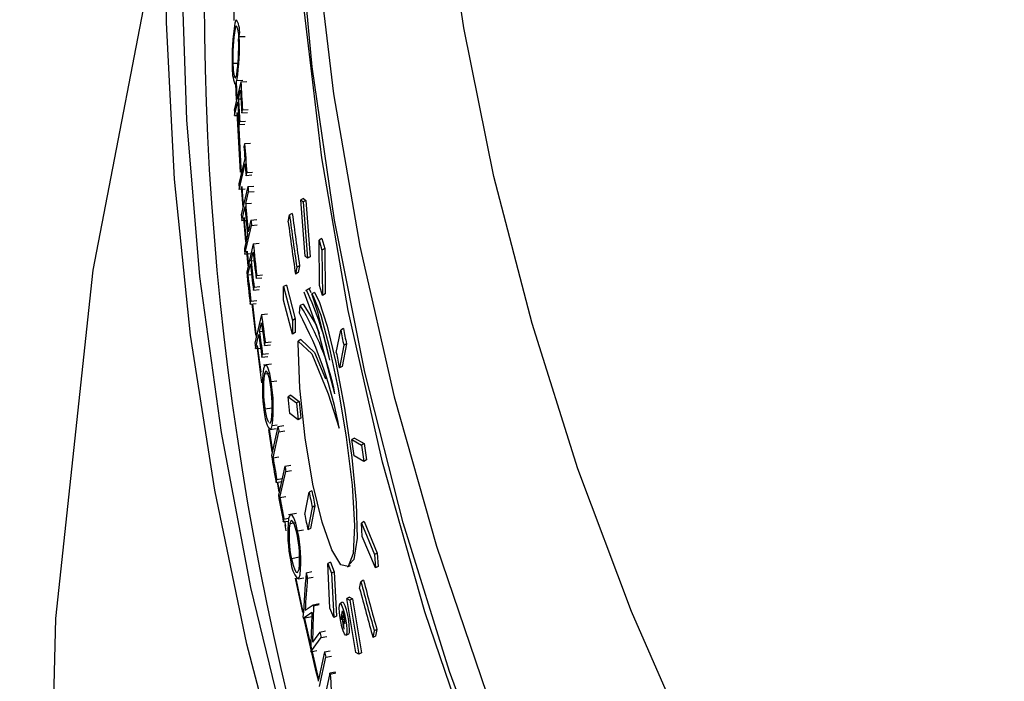
# Model space of a CAD drawing. Extents: x 2 to 154, y 1 to 99.
# Drawn here: x 130 to 132, y 53 to 54 of the extents above; entities that cross this region are included whole.
import ezdxf

# ---------------------------------------------------------------- set-up
doc = ezdxf.new("R2010")
doc.units = 0
doc.header["$MEASUREMENT"] = 0
doc.linetypes.add('SLD-SOLID', pattern=[0])
doc.layers.get('0').update_dxf_attribs({"linetype": 'CONTINUOUS'})
doc.styles.add('SLDTEXTSTYLE1', font='GOTHIC.TTF', dxfattribs={"width": 0.913})
doc.dimstyles.new('SLDDIMSTYLE0', dxfattribs={"dimtxt": 0.9375, "dimasz": 1, "dimexe": 0, "dimexo": 0.0625, "dimgap": 0.234375, "dimtad": 0, "dimtih": 1, "dimtoh": 1, "dimrnd": 1e-09, "dimzin": 12, "dimtxsty": 'SLDTEXTSTYLE1', "dimsah": 1, "dimcen": 0.09, "dimazin": 3, "dimtfac": 1, "dimtofl": 0, "dimtmove": 0, "dimatfit": 3, "dimtolj": 1, "dimtzin": 12})

# ---------------------------------------------------------------- blocks, each defined once
blk = doc.blocks.new('_D')
at = {"color": 7, "linetype": 'SLD-SOLID'}
for p, q in [((132.7475, 62.2708), (116.728, 62.2696)), ((116.978, 62.2696), (116.9786, 53.5252)), ((115.7021, 53.3351), (115.512, 53.3351)), ((115.512, 53.3351), (115.512, 51.8456)), ((118.2555, 53.3351), (118.4456, 53.3351)), ((118.4456, 53.3351), (118.4456, 51.8456)), ((115.512, 51.8456), (115.7021, 51.8456)), ((118.4456, 51.8456), (118.2555, 51.8456)), ((116.9795, 42.2691), (116.9789, 50.4054)), ((132.749, 42.2703), (116.7295, 42.2691))]:
    blk.add_line(p, q, dxfattribs=at)
for points in [[(116.978, 62.2696), (116.7906, 61.2696), (117.1656, 61.2696)], [(116.9795, 42.2691), (117.1669, 43.2691), (116.7919, 43.2691)]]:
    blk.add_solid(points, dxfattribs=at)
at = {"color": 7, "linetype": 'SLD-SOLID', "char_height": 0.9375, "attachment_point": 1, "style": 'SLDTEXTSTYLE1'}
for s, insert in [('508', (115.9397, 53.0431, -21.035)), ('20"', (115.7123, 51.603, -21.035))]:
    blk.add_mtext(s, dxfattribs=dict(at, insert=insert))

msp = doc.modelspace()

# ---------------------------------------------------------------- linework, layer by layer
at = {"color": 7, "linetype": 'SLD-SOLID'}
for p, q in [((130.401227, 54.067831), (130.400806, 54.103418)), ((130.403943, 54.067929), (130.402266, 54.063074)), ((130.40968, 54.040248), (130.419716, 54.040541)), ((130.409005, 53.994434), (130.39897, 53.99414)), ((130.404259, 53.964691), (130.405495, 53.932769)), ((130.405677, 53.965395), (130.41571, 53.965771)), ((130.412558, 53.962966), (130.422588, 53.963387)), ((130.412558, 53.962966), (130.40126, 53.914657)), ((130.40283, 53.958939), (130.404034, 53.958983)), ((130.405149, 53.931288), (130.404011, 53.960244)), ((130.408389, 53.933829), (130.411865, 53.948699)), ((130.408389, 53.933829), (130.412635, 53.934013)), ((130.401726, 53.905328), (130.40723, 53.928872)), ((130.41399, 53.909905), (130.415149, 53.914869)), ((130.415149, 53.914869), (130.425175, 53.91537)), ((130.401726, 53.905328), (130.408469, 53.905622)), ((130.411811, 53.808452), (130.406077, 53.910288)), ((130.406483, 53.910346), (130.412225, 53.808378)), ((130.41399, 53.909905), (130.424017, 53.910406)), ((130.408656, 53.895435), (130.41273, 53.804418)), ((130.409357, 53.890048), (130.410516, 53.895012)), ((130.409357, 53.890048), (130.419383, 53.89055)), ((130.410516, 53.895012), (130.420542, 53.895514)), ((130.418859, 53.857182), (130.417702, 53.852207)), ((130.428879, 53.857781), (130.418859, 53.857182)), ((130.419153, 53.832053), (130.409027, 53.788484)), ((130.409725, 53.779168), (130.419849, 53.822753)), ((130.421417, 53.802606), (130.422574, 53.807591)), ((130.431431, 53.803288), (130.421417, 53.802606)), ((130.432588, 53.808273), (130.422574, 53.807591)), ((130.419741, 53.779816), (130.409725, 53.779168)), ((130.424496, 53.784201), (130.413221, 53.735553)), ((130.416163, 53.748251), (130.41348, 53.784178)), ((130.413884, 53.784257), (130.41647, 53.749571)), ((130.424496, 53.784201), (130.434506, 53.784923)), ((130.420664, 53.754944), (130.425289, 53.774909)), ((130.425289, 53.774909), (130.435298, 53.775647)), ((130.519481, 53.763858), (130.514767, 53.761343)), ((130.519481, 53.763858), (130.523327, 53.760456)), ((130.414016, 53.726243), (130.419508, 53.749952)), ((130.420664, 53.754944), (130.430673, 53.755681)), ((130.514767, 53.761343), (130.518617, 53.757944)), ((130.522203, 53.66494), (130.514767, 53.761343)), ((130.523327, 53.760456), (130.518617, 53.757944)), ((130.518617, 53.757944), (130.526241, 53.66164)), ((130.523327, 53.760456), (130.530923, 53.664138)), ((130.421077, 53.689778), (130.417522, 53.731255)), ((130.493215, 53.724089), (130.495515, 53.735648)), ((130.500243, 53.73817), (130.495515, 53.735648)), ((130.414016, 53.726243), (130.421559, 53.726799)), ((130.419294, 53.668864), (130.430557, 53.717638)), ((130.429659, 53.726922), (130.425037, 53.706919)), ((130.429659, 53.726922), (130.439661, 53.72774)), ((130.430557, 53.717638), (130.440557, 53.718472)), ((130.423882, 53.701918), (130.418394, 53.678165)), ((130.550606, 53.695223), (130.545935, 53.692732)), ((130.550606, 53.695223), (130.555526, 53.678069)), ((130.43369, 53.686548), (130.422432, 53.637715)), ((130.43369, 53.686548), (130.443685, 53.687434)), ((130.545935, 53.692732), (130.550863, 53.675581)), ((130.546783, 53.615351), (130.545935, 53.692732)), ((130.555526, 53.678069), (130.550863, 53.675581)), ((130.555526, 53.678069), (130.556556, 53.600785)), ((130.419294, 53.668864), (130.429294, 53.669697)), ((130.424943, 53.648605), (130.422532, 53.673857)), ((130.422929, 53.673988), (130.425231, 53.649853)), ((130.430044, 53.65723), (130.433508, 53.672261)), ((130.526241, 53.66164), (130.522203, 53.66494)), ((130.530923, 53.664138), (130.526241, 53.66164)), ((130.550863, 53.675581), (130.551908, 53.598306)), ((130.424561, 53.63343), (130.42889, 53.652219)), ((130.430044, 53.65723), (130.43507, 53.657683)), ((130.50797, 53.646279), (130.505685, 53.634728)), ((130.512666, 53.648784), (130.50797, 53.646279)), ((130.512666, 53.648784), (130.510381, 53.637233)), ((130.424561, 53.63343), (130.430849, 53.633998)), ((130.438447, 53.627434), (130.4396, 53.632453)), ((130.438447, 53.627434), (130.448432, 53.628411)), ((130.4396, 53.632453), (130.449585, 53.63343)), ((130.510381, 53.637233), (130.505685, 53.634728)), ((130.433833, 53.607357), (130.434986, 53.612376)), ((130.434986, 53.612376), (130.444972, 53.613354)), ((130.485329, 53.590029), (130.485416, 53.613426)), ((130.490126, 53.615938), (130.485416, 53.613426)), ((130.485416, 53.613426), (130.500622, 53.555608)), ((130.490126, 53.615938), (130.505306, 53.558107)), ((130.53127, 53.61091), (130.523384, 53.606704)), ((130.551908, 53.598306), (130.546783, 53.615351)), ((130.433833, 53.607357), (130.443818, 53.608334)), ((130.523554, 53.60639), (130.524457, 53.607151)), ((130.529129, 53.609644), (130.524457, 53.607151)), ((130.528228, 53.608883), (130.529129, 53.609644)), ((130.529129, 53.609644), (130.531895, 53.60347)), ((130.538261, 53.603333), (130.533597, 53.600846)), ((130.556556, 53.600785), (130.551908, 53.598306)), ((130.428354, 53.583517), (130.429507, 53.588536)), ((130.428354, 53.583517), (130.438339, 53.584494)), ((130.429507, 53.588536), (130.439492, 53.589513)), ((130.437828, 53.531134), (130.431706, 53.583845)), ((130.432112, 53.583884), (130.438769, 53.526782)), ((130.500736, 53.532319), (130.485329, 53.590029)), ((130.51233, 53.567852), (130.513923, 53.580922)), ((130.5186, 53.583416), (130.513923, 53.580922)), ((130.447692, 53.565762), (130.436461, 53.516699)), ((130.447692, 53.565762), (130.457663, 53.566851)), ((130.444278, 53.536371), (130.447733, 53.551473)), ((130.505306, 53.558107), (130.500622, 53.555608)), ((130.500622, 53.555608), (130.500736, 53.532319)), ((130.505306, 53.558107), (130.505415, 53.534815)), ((130.437656, 53.507426), (130.443127, 53.531337)), ((130.444278, 53.536371), (130.449639, 53.536965)), ((130.505415, 53.534815), (130.500736, 53.532319)), ((130.575372, 53.500598), (130.582855, 53.539031)), ((130.587469, 53.541492), (130.582855, 53.539031)), ((130.440537, 53.512487), (130.446396, 53.467305)), ((130.452889, 53.512922), (130.45404, 53.517963)), ((130.452889, 53.512922), (130.46285, 53.514092)), ((130.45404, 53.517963), (130.464, 53.519133)), ((130.514998, 53.522822), (130.51033, 53.520332)), ((130.588116, 53.513033), (130.580646, 53.474607)), ((130.592722, 53.51549), (130.585251, 53.477063)), ((130.592722, 53.51549), (130.588116, 53.513033)), ((130.437656, 53.507426), (130.446162, 53.508369)), ((130.448286, 53.492757), (130.449437, 53.497798)), ((130.448286, 53.492757), (130.458247, 53.493927)), ((130.449437, 53.497798), (130.459398, 53.498968)), ((130.464523, 53.48089), (130.450919, 53.479233)), ((130.453424, 53.478851), (130.451202, 53.472968)), ((130.585251, 53.477063), (130.580646, 53.474607)), ((130.462479, 53.464957), (130.452525, 53.463738)), ((130.464161, 53.451154), (130.474105, 53.452439)), ((130.497977, 53.427733), (130.493312, 53.425246)), ((130.497977, 53.427733), (130.512047, 53.41706)), ((130.496059, 53.396599), (130.493312, 53.425246)), ((130.493312, 53.425246), (130.507396, 53.414579)), ((130.512047, 53.41706), (130.507396, 53.414579)), ((130.507396, 53.414579), (130.510323, 53.386029)), ((130.512047, 53.41706), (130.514966, 53.388506)), ((130.465984, 53.405591), (130.453597, 53.40399)), ((130.510323, 53.386029), (130.496059, 53.396599)), ((130.46595, 53.376191), (130.474421, 53.377357)), ((130.475844, 53.374594), (130.485768, 53.376006)), ((130.514966, 53.388506), (130.510323, 53.386029)), ((130.46608, 53.331421), (130.460133, 53.369104)), ((130.460547, 53.369095), (130.46632, 53.332485)), ((130.462599, 53.369432), (130.472503, 53.370787)), ((130.475844, 53.374594), (130.464666, 53.325169)), ((130.467358, 53.321012), (130.477387, 53.365383)), ((130.477387, 53.365383), (130.487309, 53.36681)), ((130.606422, 53.35469), (130.601849, 53.352251)), ((130.601849, 53.352251), (130.61822, 53.342804)), ((130.605872, 53.324285), (130.601849, 53.352251)), ((130.606422, 53.35469), (130.622782, 53.345237)), ((130.622782, 53.345237), (130.61822, 53.342804)), ((130.61822, 53.342804), (130.622415, 53.314931)), ((130.622782, 53.345237), (130.626972, 53.317361)), ((130.467358, 53.321012), (130.47728, 53.322439)), ((130.48758, 53.306951), (130.497485, 53.308476)), ((130.622415, 53.314931), (130.605872, 53.324285)), ((130.626972, 53.317361), (130.622415, 53.314931)), ((130.48758, 53.306951), (130.476425, 53.257398)), ((130.479239, 53.253272), (130.489248, 53.297759)), ((130.489248, 53.297759), (130.499149, 53.299299)), ((130.472566, 53.279052), (130.473711, 53.28413)), ((130.472566, 53.279052), (130.481605, 53.280409)), ((130.473711, 53.28413), (130.482749, 53.285487)), ((130.477645, 53.262819), (130.474765, 53.279382)), ((130.475168, 53.279442), (130.477878, 53.263851)), ((130.521535, 53.223902), (130.529009, 53.26233)), ((130.533617, 53.264788), (130.529009, 53.26233)), ((130.479239, 53.253272), (130.48914, 53.254813)), ((130.507468, 53.225945), (130.49398, 53.223702)), ((130.53436, 53.236381), (130.526899, 53.19796)), ((130.538961, 53.238835), (130.531499, 53.200413)), ((130.538961, 53.238835), (130.53436, 53.236381)), ((130.484945, 53.211374), (130.486087, 53.216466)), ((130.484945, 53.211374), (130.493575, 53.212773)), ((130.486087, 53.216466), (130.493784, 53.217713)), ((130.486974, 53.21346), (130.488721, 53.2041)), ((130.496347, 53.223431), (130.494018, 53.21745)), ((130.50569, 53.209936), (130.495809, 53.208287)), ((130.6227, 53.211969), (130.618155, 53.209545)), ((130.618155, 53.209545), (130.640738, 53.155662)), ((130.619444, 53.186882), (130.618155, 53.209545)), ((130.6227, 53.211969), (130.645265, 53.158077)), ((130.489797, 53.196195), (130.487871, 53.206429)), ((130.509357, 53.196249), (130.519224, 53.197963)), ((130.531499, 53.200413), (130.526899, 53.19796)), ((130.642207, 53.133096), (130.619444, 53.186882)), ((130.645265, 53.158077), (130.640738, 53.155662)), ((130.645265, 53.158077), (130.646731, 53.135508)), ((130.512807, 53.151046), (130.498894, 53.148629)), ((130.565496, 53.142765), (130.560926, 53.140327)), ((130.564592, 53.064449), (130.560926, 53.140327)), ((130.560926, 53.140327), (130.567225, 53.123909)), ((130.565496, 53.142765), (130.571789, 53.126343)), ((130.640738, 53.155662), (130.642207, 53.133096)), ((130.52385, 53.124846), (130.533693, 53.126678)), ((130.571789, 53.126343), (130.567225, 53.123909)), ((130.567225, 53.123909), (130.571073, 53.048128)), ((130.571789, 53.126343), (130.575625, 53.050556)), ((130.594525, 53.134636), (130.599374, 53.137222)), ((130.646731, 53.135508), (130.642207, 53.133096)), ((130.518217, 53.05661), (130.505766, 53.115351)), ((130.506233, 53.115098), (130.517814, 53.060371)), ((130.510132, 53.114517), (130.519956, 53.116299)), ((130.525929, 53.115354), (130.535769, 53.117201)), ((130.615281, 53.09791), (130.617487, 53.109419)), ((130.622021, 53.111838), (130.617487, 53.109419)), ((130.586162, 53.074239), (130.581662, 53.071839)), ((130.597935, 53.083043), (130.593392, 53.080619)), ((130.608735, 52.988433), (130.593392, 53.080619)), ((130.593392, 53.080619), (130.598526, 53.077904)), ((130.597935, 53.083043), (130.603066, 53.080326)), ((130.603066, 53.080326), (130.598526, 53.077904)), ((130.598526, 53.077904), (130.614037, 52.985808)), ((130.603066, 53.080326), (130.618559, 52.98822)), ((130.522121, 53.060825), (130.536077, 53.070199)), ((130.536077, 53.070199), (130.545899, 53.072122)), ((130.536502, 53.068347), (130.546324, 53.070274)), ((130.571073, 53.048128), (130.564592, 53.064449)), ((130.583697, 53.04663), (130.586153, 53.059414)), ((130.518875, 53.047284), (130.533372, 53.050053)), ((130.520386, 53.048606), (130.544912, 52.942378)), ((130.575625, 53.050556), (130.571073, 53.048128)), ((130.584948, 53.047298), (130.583697, 53.04663)), ((130.585467, 53.05), (130.584334, 53.0441)), ((130.588157, 53.051434), (130.585467, 53.05)), ((130.588662, 53.049371), (130.585986, 53.047944)), ((130.587479, 53.031693), (130.585986, 53.047944)), ((130.589346, 53.046186), (130.586777, 53.044816)), ((130.586777, 53.044816), (130.588276, 53.028568)), ((130.547081, 53.023252), (130.556885, 53.025254)), ((130.587962, 53.031951), (130.587479, 53.031693)), ((130.587479, 53.031693), (130.588276, 53.028568)), ((130.640124, 53.025481), (130.637928, 53.013978)), ((130.644637, 53.027889), (130.640124, 53.025481)), ((130.644637, 53.027889), (130.642441, 53.016385)), ((130.549325, 53.013915), (130.559125, 53.015934)), ((130.592066, 53.017886), (130.596553, 53.02028)), ((130.642441, 53.016385), (130.637928, 53.013978)), ((130.53206, 52.989906), (130.54187, 52.991881)), ((130.555276, 52.989517), (130.544248, 52.939361)), ((130.555276, 52.989517), (130.565066, 52.991576)), ((130.614037, 52.985808), (130.608735, 52.988433)), ((130.618559, 52.98822), (130.614037, 52.985808)), ((130.546501, 52.930258), (130.557524, 52.98043)), ((130.557524, 52.98043), (130.56731, 52.982505)), ((130.574182, 52.955163), (130.564407, 52.953042)), ((130.564407, 52.953042), (130.553397, 52.902817)), ((130.574668, 52.953252), (130.564894, 52.951128))]:
    msp.add_line(p, q, dxfattribs=at)
at = {"color": 7, "linetype": 'SLD-SOLID', "flags": 128}
for points in [[(136.090624, 60.104406), (136.370037, 60.110793), (136.649451, 60.104406), (136.928181, 60.08526), (137.205545, 60.053403), (137.480865, 60.008913), (137.753466, 59.951898), (138.022681, 59.882497), (138.287853, 59.800882), (138.548331, 59.70725), (138.803478, 59.601832), (139.052671, 59.484885), (139.295298, 59.356697), (139.530767, 59.217579), (139.758501, 59.067874), (139.977943, 58.907947), (140.188556, 58.738189), (140.389825, 58.559016), (140.581256, 58.370866), (140.762382, 58.1742), (140.932758, 57.9695), (141.091969, 57.757266), (141.239625, 57.538017), (141.375364, 57.31229), (141.498854, 57.080637), (141.609794, 56.843626), (141.70791, 56.601836), (141.792964, 56.355859), (141.864747, 56.106297), (141.923083, 55.85376), (141.967831, 55.598867), (141.998879, 55.342242), (142.016154, 55.084512), (142.01961, 54.826308), (142.009241, 54.568262), (141.985073, 54.311005), (141.947163, 54.055168), (141.895605, 53.801376), (141.830526, 53.55025), (141.752083, 53.302404), (141.66047, 53.058446), (141.555911, 52.818972), (141.43866, 52.584568), (141.309006, 52.355809), (141.167265, 52.133253), (141.013785, 51.917445), (140.84894, 51.708914), (140.673135, 51.508169), (140.4868, 51.315703), (140.29039, 51.131985), (140.084386, 50.957467), (139.869293, 50.792574), (139.645637, 50.63771), (139.413964, 50.493254), (139.174843, 50.35956), (138.928857, 50.236955), (138.67661, 50.125739), (138.418719, 50.026184), (138.155813, 49.938533), (137.888538, 49.863002), (137.617547, 49.799775), (137.343503, 49.749006), (137.067076, 49.710821), (136.788944, 49.685312), (136.509787, 49.672542), (136.230288, 49.672542), (135.95113, 49.685312), (135.672998, 49.710821), (135.396572, 49.749006), (135.122528, 49.799775), (134.851536, 49.863002), (134.584261, 49.938533), (134.321356, 50.026184), (134.063464, 50.125739), (133.811217, 50.236955), (133.565232, 50.35956), (133.32611, 50.493254), (133.094438, 50.63771), (132.870782, 50.792574), (132.655688, 50.957467), (132.449685, 51.131985), (132.253275, 51.315703), (132.066939, 51.508169), (131.891135, 51.708914), (131.72629, 51.917445), (131.57281, 52.133253), (131.431069, 52.355809), (131.301415, 52.584568), (131.184164, 52.818972), (131.079605, 53.058446), (130.987991, 53.302404), (130.909549, 53.55025), (130.844469, 53.801376), (130.792912, 54.055168), (130.755002, 54.311005), (130.730833, 54.568262), (130.720464, 54.826308), (130.723922, 55.084512), (130.741195, 55.342242), (130.772244, 55.598867), (130.816991, 55.85376), (130.875328, 56.106297), (130.947111, 56.355859), (131.032165, 56.601836), (131.130282, 56.843626), (131.241221, 57.080637), (131.364711, 57.31229), (131.50045, 57.538017), (131.648105, 57.757266), (131.807316, 57.9695), (131.977693, 58.1742), (132.158819, 58.370866), (132.35025, 58.559016), (132.551518, 58.738189), (132.762131, 58.907947), (132.981573, 59.067874), (133.209307, 59.217579), (133.444776, 59.356697), (133.687404, 59.484885), (133.936596, 59.601832), (134.191744, 59.70725), (134.452222, 59.800882), (134.717393, 59.882497), (134.986609, 59.951898), (135.25921, 60.008913), (135.534529, 60.053403), (135.811894, 60.08526), (136.090624, 60.104406)], [(140.6738, 50.221952), (140.464144, 50.037262), (140.245214, 49.861998), (140.017505, 49.696557), (139.781533, 49.541313), (139.537833, 49.396619), (139.286957, 49.262801), (139.029474, 49.140163), (138.765966, 49.028984), (138.49703, 48.929514), (138.223276, 48.841979), (137.945324, 48.766577), (137.663803, 48.703479), (137.379352, 48.652829), (137.092614, 48.614741), (136.804239, 48.5893), (136.514881, 48.576566), (136.225194, 48.576566), (135.935836, 48.5893), (135.647461, 48.614741), (135.360723, 48.652829), (135.076272, 48.703479), (134.794751, 48.766577), (134.516799, 48.841979), (134.243045, 48.929514), (133.974109, 49.028984), (133.710601, 49.140163), (133.453117, 49.262801), (133.202241, 49.396619), (132.958542, 49.541313), (132.72257, 49.696557), (132.494861, 49.861998), (132.27593, 50.037262), (132.066274, 50.221952), (131.866368, 50.415649), (131.676663, 50.617914), (131.497591, 50.82829), (131.329556, 51.046299), (131.17294, 51.271449), (131.028097, 51.503228), (130.895355, 51.741111), (130.775015, 51.984561), (130.667349, 52.233025), (130.572602, 52.485941), (130.490988, 52.742735), (130.422692, 53.002827), (130.367868, 53.265626), (130.326641, 53.530537), (130.299105, 53.79696), (130.285321, 54.064293), (130.285321, 54.331928), (130.299105, 54.599261), (130.326641, 54.865684), (130.367868, 55.130595), (130.422692, 55.393394), (130.490988, 55.653485), (130.572602, 55.91028), (130.667349, 56.163195), (130.775015, 56.411659), (130.895355, 56.655109), (131.028097, 56.892993), (131.071329, 56.964884)], [(140.654302, 50.241827), (140.443967, 50.056606), (140.224261, 49.880915), (139.99569, 49.715158), (139.758781, 49.559716), (139.514077, 49.414947), (139.262142, 49.281184), (139.003555, 49.158734), (138.738911, 49.047879), (138.468818, 48.948875), (138.193898, 48.861947), (137.914783, 48.787298), (137.632115, 48.725098), (137.346544, 48.67549), (137.058727, 48.638588), (136.769327, 48.614478), (136.479008, 48.603215), (136.188438, 48.604824), (135.898286, 48.619303), (135.609219, 48.646617), (135.321902, 48.686704), (135.036995, 48.739472), (134.755155, 48.804799), (134.477029, 48.882535), (134.203257, 48.972502), (133.934468, 49.074492), (133.671282, 49.18827), (133.414302, 49.313576), (133.164121, 49.45012), (132.921314, 49.59759), (132.686439, 49.755645), (132.460036, 49.923922), (132.242627, 50.102034), (132.03471, 50.289571), (131.836765, 50.486103), (131.649247, 50.691176), (131.472586, 50.90432), (131.30719, 51.125044), (131.153439, 51.352841), (131.011686, 51.587186), (130.882257, 51.82754), (130.765451, 52.073351), (130.661534, 52.324053), (130.570748, 52.579071), (130.493301, 52.837816), (130.42937, 53.099694), (130.379103, 53.364103), (130.342615, 53.630434), (130.31999, 53.898075), (130.311281, 54.166411), (130.316507, 54.434824), (130.335657, 54.702697), (130.368685, 54.969413), (130.415517, 55.23436), (130.476044, 55.496927), (130.550128, 55.756512), (130.637598, 56.012516), (130.738253, 56.264352), (130.851861, 56.511439), (130.973084, 56.744038)], [(130.937933, 56.675089), (130.87932, 56.534257), (130.787301, 56.285059), (130.708524, 56.032017), (130.643174, 55.775732), (130.591409, 55.516812), (130.55335, 55.25587), (130.529087, 54.993525), (130.518679, 54.7304), (130.522149, 54.467119), (130.53949, 54.204307), (130.57066, 53.942586), (130.615585, 53.682578), (130.67416, 53.424899), (130.746245, 53.17016), (130.831668, 52.918965), (130.930228, 52.671912), (131.041691, 52.429584), (131.165791, 52.192558), (131.302236, 51.961395), (131.450702, 51.736643), (131.610835, 51.518837), (131.782256, 51.308491), (131.964559, 51.106106), (132.157311, 50.912161), (132.360056, 50.727117), (132.572312, 50.551412), (132.793576, 50.385462), (133.023322, 50.229662), (133.261007, 50.084382), (133.506066, 49.949965), (133.757918, 49.82673), (134.015965, 49.714971), (134.279596, 49.614951), (134.548186, 49.526909), (134.821096, 49.451052), (135.097681, 49.387561), (135.377284, 49.336587), (135.659241, 49.29825), (135.942884, 49.272642), (136.22754, 49.259822), (136.512534, 49.259822), (136.797191, 49.272642), (137.080834, 49.29825), (137.362791, 49.336587), (137.642394, 49.387561), (137.918978, 49.451052), (138.191889, 49.526909), (138.460478, 49.614951), (138.724109, 49.714971), (138.982157, 49.82673), (139.234009, 49.949965), (139.479068, 50.084382), (139.716752, 50.229662), (139.946499, 50.385462), (140.167763, 50.551412), (140.380019, 50.727117), (140.582763, 50.912161), (140.775515, 51.106106), (140.957819, 51.308491), (141.12924, 51.518837), (141.289373, 51.736643), (141.437838, 51.961395), (141.574283, 52.192558), (141.698384, 52.429584), (141.809846, 52.671912), (141.908406, 52.918965), (141.99383, 53.17016), (142.065915, 53.424899), (142.124489, 53.682578), (142.169415, 53.942586), (142.200585, 54.204307), (142.217926, 54.467119), (142.221396, 54.7304), (142.210987, 54.993525), (142.186725, 55.25587), (142.148665, 55.516812), (142.0969, 55.775732), (142.031551, 56.032017), (141.952774, 56.285059), (141.860755, 56.534257), (141.809094, 56.658982)], [(136.370037, 49.157416), (136.084175, 49.163849), (135.798991, 49.183133), (135.515162, 49.215222), (135.23336, 49.26004), (134.954254, 49.317481), (134.678506, 49.387408), (134.40677, 49.469656), (134.139691, 49.564029), (133.877903, 49.670304), (133.622025, 49.788229), (133.372665, 49.917524), (133.130415, 50.057882), (132.895848, 50.20897), (132.669522, 50.37043), (132.451973, 50.541879), (132.243718, 50.722911), (132.045249, 50.913095), (131.857039, 51.111981), (131.679533, 51.319098), (131.513152, 51.533953), (131.358292, 51.756038), (131.215318, 51.984825), (131.084571, 52.219771), (130.966361, 52.460321), (130.860967, 52.705902), (130.76864, 52.955933), (130.6896, 53.209821), (130.624032, 53.466962), (130.572093, 53.726748), (130.533907, 53.988563), (130.509564, 54.251784), (130.49912, 54.515788), (130.502602, 54.779949), (130.520001, 55.04364), (130.551275, 55.306236), (130.596351, 55.567113), (130.64046, 55.766685)], [(142.241234, 54.465034), (142.238172, 54.359509), (142.220771, 54.095786), (142.189493, 53.833159), (142.144412, 53.572251), (142.085635, 53.31368), (142.013301, 53.058059), (141.927581, 52.805995), (141.82868, 52.558086), (141.716831, 52.314919), (141.592301, 52.077072), (141.455384, 51.845109), (141.306405, 51.619579), (141.145717, 51.401019), (140.973702, 51.189945), (140.790768, 50.986859), (140.597348, 50.792243), (140.393902, 50.606558), (140.180911, 50.430244), (139.958881, 50.26372), (139.728339, 50.107381), (139.489832, 49.961597), (139.243924, 49.826715), (138.991201, 49.703054), (138.73226, 49.590908), (138.467716, 49.490541), (138.198196, 49.402194), (137.924341, 49.326075), (137.646799, 49.262364), (137.366228, 49.211214), (137.083295, 49.172744), (136.79867, 49.147047), (136.513028, 49.134183), (136.227047, 49.134183), (135.941405, 49.147047), (135.65678, 49.172744), (135.373847, 49.211214), (135.093276, 49.262364), (134.815734, 49.326075), (134.541878, 49.402194), (134.272359, 49.490541), (134.007815, 49.590908), (133.748874, 49.703054), (133.49615, 49.826715), (133.250243, 49.961597), (133.011735, 50.107381), (132.781193, 50.26372), (132.559164, 50.430244), (132.346173, 50.606558), (132.142727, 50.792243), (131.949307, 50.986859), (131.766372, 51.189945), (131.594357, 51.401019), (131.43367, 51.619579), (131.284691, 51.845109), (131.147774, 52.077072), (131.023243, 52.314919), (130.911395, 52.558086), (130.812494, 52.805995), (130.726774, 53.058059), (130.65444, 53.31368), (130.595662, 53.572251), (130.550581, 53.833159), (130.519303, 54.095786), (130.501902, 54.359509), (130.498744, 54.470417)], [(130.404455, 54.058744), (130.402785, 54.05488), (130.402509, 54.053766)], [(130.402802, 53.959675), (130.404313, 53.960871), (130.405677, 53.965395)], [(130.402962, 53.969923), (130.403363, 53.969749), (130.405278, 53.974727)], [(130.417923, 53.731355), (130.418817, 53.720539), (130.421372, 53.691054)], [(130.533597, 53.600846), (130.535847, 53.59716), (130.548939, 53.564226), (130.563439, 53.510545), (130.578572, 53.438664), (130.592411, 53.355954), (130.602426, 53.274034), (130.606534, 53.205137), (130.604048, 53.15781), (130.595695, 53.135531), (130.582972, 53.13815), (130.567569, 53.163951), (130.551141, 53.210825), (130.535393, 53.276113), (130.522185, 53.355237), (130.513403, 53.439706), (130.510328, 53.516576), (130.51033, 53.520332)], [(130.573092, 53.430418), (130.544666, 53.538043), (130.520619, 53.603912)], [(130.564628, 53.487633), (130.544272, 53.568086), (130.533597, 53.600846)], [(130.538261, 53.603333), (130.546095, 53.587741), (130.559749, 53.545749), (130.574682, 53.483507), (130.589518, 53.405671), (130.60198, 53.321706), (130.609584, 53.244102), (130.610791, 53.18389), (130.605584, 53.147358), (130.598173, 53.139404)], [(130.5186, 53.583416), (130.540822, 53.548227), (130.545925, 53.533277)], [(130.448504, 53.448793), (130.444153, 53.481099), (130.440116, 53.512571)], [(130.51033, 53.520332), (130.533716, 53.49822), (130.561736, 53.430371), (130.580176, 53.371785)], [(130.514998, 53.522822), (130.53836, 53.500699), (130.556982, 53.455543)], [(130.464161, 53.451154), (130.461704, 53.464539), (130.459261, 53.473353), (130.456738, 53.478555), (130.454642, 53.478742)], [(130.463074, 53.445691), (130.461162, 53.456125), (130.459255, 53.463195), (130.457023, 53.468119), (130.454842, 53.469015), (130.452804, 53.464879), (130.452525, 53.463738)], [(130.461705, 53.380366), (130.46226, 53.380246), (130.464472, 53.38543)], [(130.462494, 53.370178), (130.464472, 53.371526), (130.46595, 53.376191)], [(130.508299, 53.190739), (130.505814, 53.201078), (130.503439, 53.208055), (130.50076, 53.212873), (130.498265, 53.213667), (130.496089, 53.20944), (130.495809, 53.208287)], [(130.509357, 53.196249), (130.506163, 53.209512), (130.503125, 53.218206), (130.500107, 53.223289), (130.497697, 53.22338)], [(130.498894, 53.148629), (130.501578, 53.137535), (130.504312, 53.129859), (130.506923, 53.12567), (130.509393, 53.125301), (130.511727, 53.130582)], [(130.509991, 53.115268), (130.51215, 53.116688), (130.513671, 53.121418)], [(130.596496, 53.020396), (130.596654, 53.02035), (130.597641, 53.022731), (130.597969, 53.027584), (130.59761, 53.03452), (130.596562, 53.043025), (130.594882, 53.0523), (130.592736, 53.061204), (130.59041, 53.068434), (130.588243, 53.072953), (130.586507, 53.074357), (130.586271, 53.074043)], [(130.518875, 53.047284), (130.526211, 53.052198), (130.529893, 53.054665), (130.533583, 53.05714)], [(130.581295, 53.050933), (130.580587, 53.057149), (130.580222, 53.064393), (130.580591, 53.069533), (130.581628, 53.071819), (130.583168, 53.071223), (130.585062, 53.067953), (130.587168, 53.062244), (130.589307, 53.054464), (130.591236, 53.045303), (130.592672, 53.035873), (130.593379, 53.027538), (130.593268, 53.021466), (130.592415, 53.018259), (130.590983, 53.01798), (130.589142, 53.02045), (130.58705, 53.025435), (130.584887, 53.032619), (130.582878, 53.041439), (130.581295, 53.050933)], [(130.518512, 53.048903), (130.518557, 53.048701), (130.518602, 53.048498), (130.518648, 53.048296), (130.518693, 53.048093), (130.518738, 53.047891), (130.518784, 53.047689), (130.518829, 53.047486), (130.518875, 53.047284)], [(130.544713, 52.941473), (130.541262, 52.955808), (130.520003, 53.048454)], [(130.584334, 53.0441), (130.584254, 53.044416), (130.584175, 53.044732), (130.584095, 53.045048), (130.584016, 53.045365), (130.583936, 53.045681), (130.583856, 53.045998), (130.583777, 53.046314), (130.583697, 53.04663)], [(130.585986, 53.047944), (130.585921, 53.048201), (130.585856, 53.048458), (130.585791, 53.048715), (130.585727, 53.048972), (130.585662, 53.049229), (130.585597, 53.049486), (130.585532, 53.049743), (130.585467, 53.05)], [(130.589981, 53.038293), (130.589639, 53.037516), (130.5892, 53.037692), (130.588659, 53.038637), (130.587917, 53.040684), (130.586777, 53.044816)], [(130.547081, 53.023252), (130.543981, 53.018943), (130.539337, 53.012489), (130.534701, 53.006044)], [(130.53206, 52.989906), (130.540678, 53.001895), (130.544998, 53.007901), (130.549325, 53.013915)], [(130.53169, 52.991474), (130.531736, 52.991278), (130.531782, 52.991082), (130.531829, 52.990886), (130.531875, 52.99069), (130.531921, 52.990494), (130.531967, 52.990298), (130.532013, 52.990102), (130.53206, 52.989906)], [(130.564894, 52.951128), (130.564833, 52.951367), (130.564772, 52.951606), (130.564711, 52.951845), (130.56465, 52.952085), (130.564589, 52.952324), (130.564528, 52.952563), (130.564467, 52.952802), (130.564407, 52.953042)]]:
    msp.add_lwpolyline(points, dxfattribs=at)
at = {"color": 8, "linetype": 'SLD-SOLID', "flags": 128}
msp.add_lwpolyline([(136.327303, 45.825056), (135.829856, 45.849916), (135.336292, 45.916759), (134.835677, 46.028982), (134.346571, 46.183888), (133.886253, 46.373727), (133.442993, 46.600587), (133.008172, 46.870322), (132.596824, 47.174687), (132.211422, 47.511191), (131.853825, 47.877131), (131.517869, 48.280244), (131.214568, 48.708489), (130.935614, 49.176811), (130.694533, 49.665728), (130.487736, 50.185222), (130.322633, 50.719444), (130.196388, 51.284571), (130.116021, 51.858031), (130.081699, 52.451806), (130.096264, 53.046394), (130.160387, 53.641435), (130.273773, 54.229073), (130.286638, 54.274487)], dxfattribs=at)
at = {"color": 7, "linetype": 'SLD-SOLID'}
for centre, radius, start, end in [((136.411913, 52.678754), 12.232063, 359.9999994, 265.2678635), ((130.370101, 54.048328), 0.040395, 348.462229, 30.012334), ((130.762727, 54.00425), 0.36523, 170.731581, 182.41888), ((130.692674, 54.006624), 0.293969, 170.772028, 182.433916), ((130.36853, 54.0407), 0.040423, 351.744568, 26.329029), ((130.098784, 54.021488), 0.310041, 351.325405, 2.478561), ((130.030907, 54.02297), 0.379167, 351.266165, 2.611867), ((130.468771, 53.984039), 0.07111, 176.132357, 200.477069), ((130.480753, 53.992066), 0.08181, 178.547291, 195.356514), ((135.500885, 54.208062), 5.095625, 182.917573, 183.354434), ((135.477495, 54.211725), 5.071042, 182.811758, 183.355981), ((135.539607, 54.195486), 5.137885, 182.919174, 183.352691), ((135.901519, 54.184976), 5.506898, 182.813636, 182.910815), ((135.489823, 54.187883), 5.089188, 182.917293, 183.355046), ((135.323308, 54.195352), 4.917593, 184.001295, 184.236724), ((135.492903, 54.212387), 5.086462, 184.00441, 184.564595), ((135.635549, 54.218587), 5.230699, 184.340017, 184.561368), ((136.174406, 54.215847), 5.781197, 184.2393391, 184.3319263), ((136.276845, 54.279087), 5.873237, 184.8335454, 184.9245204), ((135.485126, 54.187029), 5.08444, 184.931434, 185.474963), ((135.506328, 54.193817), 5.104566, 184.932182, 185.473462), ((134.895459, 54.113599), 4.498153, 184.821101, 184.940113), ((135.531877, 54.391982), 5.078948, 187.424884, 188.442815), ((135.530014, 54.39163), 5.072041, 187.402313, 188.421774), ((135.887649, 54.25029), 5.483026, 185.477362, 185.574825), ((135.526506, 54.380954), 5.075972, 187.435315, 188.453774), ((134.595282, 54.077599), 4.195943, 185.462555, 185.590158), ((135.505433, 54.213272), 5.099021, 185.92917, 186.540642), ((135.505237, 54.208382), 5.099987, 186.034206, 186.540865), ((135.508204, 54.189124), 5.107611, 186.033997, 186.540292), ((135.544152, 54.198014), 5.14262, 186.036231, 186.538983), ((135.513586, 54.166557), 5.118547, 185.930315, 186.54061), ((135.528961, 54.173139), 5.132853, 186.035692, 186.539865), ((130.019387, 53.370884), 0.5576, 12.085823, 25.069771), ((130.126242, 53.341624), 0.455587, 11.238956, 31.685207), ((135.502391, 54.212772), 5.09594, 187.2943, 187.836437), ((129.935412, 53.258446), 0.65465, 9.969725, 28.204988), ((135.535858, 54.212313), 5.13086, 187.400097, 187.834421), ((135.524181, 54.191228), 5.123726, 187.39975, 187.835018), ((135.522113, 54.195815), 5.120475, 187.399431, 187.834889), ((135.517006, 54.523909), 5.031484, 191.288141, 191.590191), ((135.647091, 54.549993), 5.159151, 191.272655, 191.567258), ((135.642163, 54.183201), 5.248196, 187.296053, 187.398124), ((135.63554, 54.513761), 5.160601, 191.322227, 191.616672), ((130.70747, 53.440242), 0.258349, 172.722566, 189.281524), ((130.658514, 53.43755), 0.207647, 172.754563, 189.300882), ((130.249084, 53.410582), 0.216852, 353.339436, 9.317406), ((130.202682, 53.407414), 0.265113, 353.236419, 9.496478), ((130.506209, 53.39947), 0.053714, 180.955866, 213.227574), ((130.513771, 53.408186), 0.06032, 183.989438, 206.111941), ((135.873169, 54.274298), 5.471799, 189.463866, 189.56166), ((135.524969, 54.168262), 5.130056, 189.459118, 189.981696), ((135.501989, 54.169238), 5.105584, 189.563284, 189.983279), ((136.068832, 54.3145), 5.671466, 190.233037, 190.32742), ((135.530299, 54.169192), 5.135466, 190.227001, 190.749206), ((135.539003, 54.282019), 5.112711, 191.504324, 191.801244), ((135.577223, 54.289761), 5.146701, 191.487347, 191.782333), ((135.538378, 54.175521), 5.142512, 190.331219, 190.748339), ((135.568535, 54.25389), 5.151027, 191.534496, 191.829161), ((130.721719, 53.191888), 0.229131, 173.59488, 192.277022), ((130.678803, 53.18784), 0.184133, 173.624426, 192.29532), ((130.320894, 53.149884), 0.191806, 354.224403, 12.298209), ((130.28046, 53.145512), 0.234453, 354.101393, 12.497952), ((130.547287, 53.146003), 0.049541, 183.282909, 219.340015), ((166.406256, 50.564519), 35.973634, 175.9186757, 176.0399298), ((135.342439, 54.175283), 4.931756, 192.297899, 192.410794), ((165.573216, 50.640054), 35.13459, 175.9600555, 176.0491949), ((135.574242, 54.401131), 5.122297, 194.60621, 195.578655), ((135.580308, 54.402609), 5.123544, 194.591719, 195.563988), ((135.583463, 54.393412), 5.134312, 194.614986, 195.58513), ((155.29123, 52.310509), 24.768903, 178.2726209, 178.424582), ((155.573291, 52.313403), 25.048168, 178.2728615, 178.4154331), ((131.049239, 53.187071), 0.526303, 192.830192, 193.037068), ((135.129429, 54.201414), 4.684605, 194.109584, 194.180755), ((130.386094, 53.001659), 0.208111, 12.644045, 14.501667), ((130.563496, 53.040349), 0.026564, 355.56189, 14.974922), ((135.232932, 54.144284), 4.818082, 193.454436, 193.56862), ((134.991178, 54.082197), 4.568499, 193.837977, 193.955369), ((142.916952, 53.852211), 12.384881, 184.1723384, 184.6359037)]:
    msp.add_arc(centre, radius, start, end, dxfattribs=at)
at = {"color": 8, "linetype": 'SLD-SOLID'}
msp.add_arc((135.518027, 54.11754), 5.168441, 159.159926, 199.981673, dxfattribs=at)

# ---------------------------------------------------------------- dimensions: what is measured, and where the dimension line sits
at = {"color": 7, "linetype": 'SLD-SOLID'}
dim = msp.add_linear_dim(base=(116.979498, 42.269073), p1=(132.872466, 62.270804), p2=(132.873978, 42.270275), angle=270.004332, dimstyle='SLDDIMSTYLE0', dxfattribs=at)
dim.commit()
dim.dimension.update_dxf_attribs({"geometry": '_D', "text_midpoint": (116.978765, 51.965346), "dimtype": 160})

doc.saveas('drawing.dxf')
